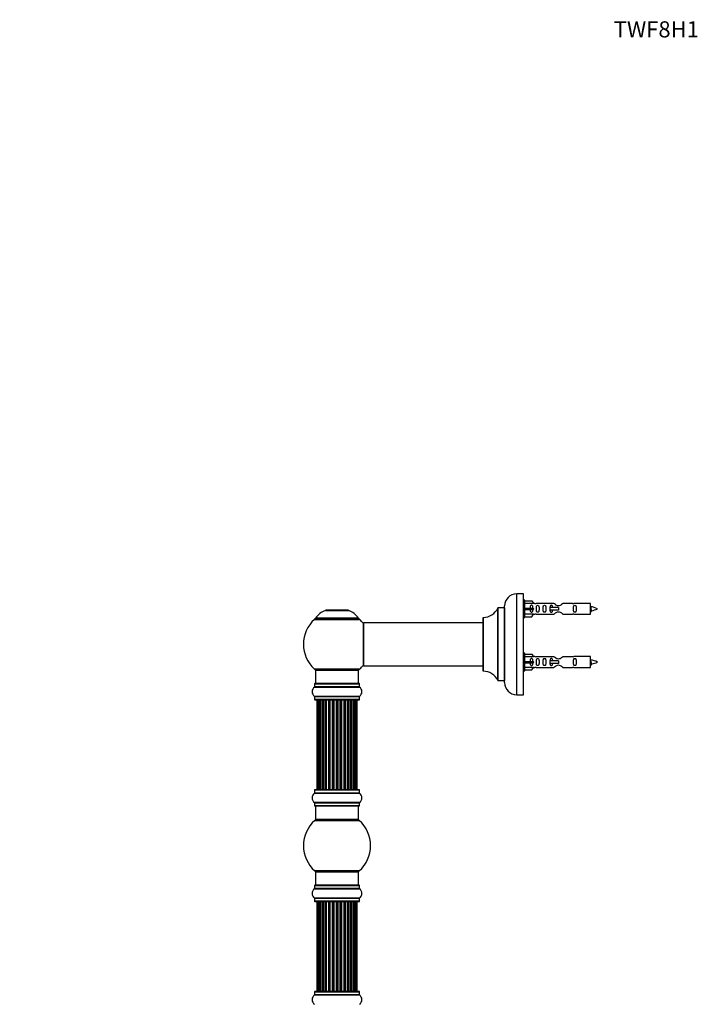
# Model space of a CAD drawing. Units: millimetres. Extents: x 0 to 1491, y 0 to 3448.
# Drawn here: x 0 to 509, y 2716 to 3448 of the extents above; entities that cross this region are included whole.
import ezdxf
from ezdxf import colors
from ezdxf.entities.mleader import LeaderData, LeaderLine
from ezdxf.math import Vec2, Vec3

# ---------------------------------------------------------------- set-up
doc = ezdxf.new("R2010")
doc.units = ezdxf.units.MM
doc.layers.add('DV4_Défaut', color=7, linetype='Continuous')
doc.layers.add('Défaut', color=7, linetype='Continuous')

# ---------------------------------------------------------------- blocks, each defined once
blk = doc.blocks.new('_DOT')
at = {"color": 0}
blk.add_line((0, 0), (-1, 0), dxfattribs=at)
at = {"color": 0, "const_width": 0.333}
blk.add_lwpolyline([(-0.1665, 0, 1), (0.1665, 0, 1)], format="xyb", close=True, dxfattribs=at)
blk = doc.blocks.new('SE3')
at = {"layer": 'DV4_Défaut', "color": 7, "linetype": 'Continuous'}
for p, q in [((369.69, 2945.89), (369.69, 3020.89)), ((374.69, 3020.89), (369.69, 3020.89)), ((374.69, 2945.89), (374.69, 3020.89)), ((355.66, 3010.33), (355.66, 2956.45)), ((355.75, 2956.39), (355.75, 3010.39)), ((360.59, 3010.39), (355.75, 3010.39)), ((360.59, 3010.39), (360.59, 2956.39)), ((360.69, 2954.89), (360.69, 3011.89)), ((375.69, 3016.29), (374.69, 3016.29)), ((375.69, 3003.29), (375.69, 3016.29)), ((375.69, 3015.67), (381.02, 3015.67)), ((382.07, 3013.76), (375.69, 3013.76)), ((375.69, 3010.29), (381.02, 3010.29)), ((375.69, 3009.29), (381.02, 3009.29)), ((381.02, 3015.67), (382.07, 3013.76)), ((381.02, 3010.29), (381.02, 3009.29)), ((381.02, 3010.29), (382.07, 3010.29)), ((381.02, 3009.29), (382.07, 3009.29)), ((383.1, 3013.79), (382.05, 3013.79)), ((397.34, 3013.77), (384.17, 3013.77)), ((394.4, 3010.79), (394.23, 3010.79)), ((394.23, 3010.79), (394.23, 3008.79)), ((400.69, 3010.79), (394.4, 3010.79)), ((394.4, 3010.79), (394.4, 3008.79)), ((400.69, 3010.79), (400.69, 3009.79)), ((400.69, 3009.79), (400.69, 3008.79)), ((411.21, 3013.77), (404.04, 3013.77)), ((424.69, 3013.79), (412.28, 3013.79)), ((424.69, 3005.79), (424.69, 3013.79)), ((219.19, 3001.85), (252.89, 3001.85)), ((251.93, 3002.8), (220.15, 3002.8)), ((220.23, 3002.64), (251.85, 3002.64)), ((227.36, 3008.57), (244.72, 3008.57)), ((244.35, 3008.64), (227.73, 3008.64)), ((229.54, 3008.84), (229.34, 3008.64)), ((242.54, 3008.84), (229.54, 3008.84)), ((242.74, 3008.64), (242.54, 3008.84)), ((344.69, 3003.29), (344.69, 2963.49)), ((344.79, 2963.39), (344.79, 3003.39)), ((374.69, 3003.29), (375.69, 3003.29)), ((382.07, 3005.82), (375.69, 3005.82)), ((375.69, 3003.91), (381.02, 3003.91)), ((381.02, 3003.91), (382.07, 3005.82)), ((382.05, 3005.79), (383.1, 3005.79)), ((384.17, 3005.81), (397.34, 3005.81)), ((394.4, 3008.79), (394.23, 3008.79)), ((400.69, 3008.79), (394.4, 3008.79)), ((404.04, 3005.81), (411.21, 3005.81)), ((412.28, 3005.79), (424.69, 3005.79)), ((255.69, 2999.29), (255.69, 2967.49)), ((255.79, 2967.39), (255.79, 2999.39)), ((344.69, 2999.39), (255.79, 2999.39)), ((375.69, 2976.69), (374.69, 2976.69)), ((375.69, 2963.69), (375.69, 2976.69)), ((375.69, 2976.07), (381.02, 2976.07)), ((382.07, 2974.16), (375.69, 2974.16)), ((381.02, 2976.07), (382.07, 2974.16)), ((383.1, 2974.19), (382.05, 2974.19)), ((397.34, 2974.17), (384.17, 2974.17)), ((411.21, 2974.17), (404.04, 2974.17)), ((424.69, 2974.19), (412.28, 2974.19)), ((424.69, 2966.19), (424.69, 2974.19)), ((255.79, 2967.39), (267.94, 2967.39)), ((267.94, 2967.39), (271.44, 2967.39)), ((271.44, 2967.39), (344.69, 2967.39)), ((375.69, 2970.69), (381.02, 2970.69)), ((375.69, 2969.69), (381.02, 2969.69)), ((382.07, 2966.22), (375.69, 2966.22)), ((381.02, 2970.69), (381.02, 2969.69)), ((381.02, 2970.69), (382.07, 2970.69)), ((381.02, 2969.69), (382.07, 2969.69)), ((381.02, 2964.31), (382.07, 2966.22)), ((382.05, 2966.19), (383.1, 2966.19)), ((384.17, 2966.21), (397.34, 2966.21)), ((394.4, 2971.19), (394.23, 2971.19)), ((394.23, 2971.19), (394.23, 2969.19)), ((394.4, 2969.19), (394.23, 2969.19)), ((400.69, 2971.19), (394.4, 2971.19)), ((394.4, 2971.19), (394.4, 2969.19)), ((400.69, 2969.19), (394.4, 2969.19)), ((400.69, 2971.19), (400.69, 2970.19)), ((400.69, 2970.19), (400.69, 2969.19)), ((404.04, 2966.21), (411.21, 2966.21)), ((412.28, 2966.19), (424.69, 2966.19)), ((252.89, 2964.92), (219.19, 2964.92)), ((220.04, 2964.14), (252.04, 2964.14)), ((220.04, 2964.14), (220.04, 2954.14)), ((252.04, 2954.14), (252.04, 2964.14)), ((374.69, 2963.69), (375.69, 2963.69)), ((375.69, 2964.31), (381.02, 2964.31)), ((219.35, 2951.61), (252.73, 2951.61)), ((219.39, 2954.04), (252.69, 2954.04)), ((219.39, 2954.04), (219.39, 2951.69)), ((252.69, 2951.69), (219.39, 2951.69)), ((252.59, 2954.14), (219.49, 2954.14)), ((252.69, 2951.69), (252.69, 2954.04)), ((355.75, 2956.39), (360.59, 2956.39)), ((252.73, 2944.67), (219.35, 2944.67)), ((219.39, 2944.59), (252.69, 2944.59)), ((219.39, 2944.59), (219.39, 2942.24)), ((252.69, 2942.24), (252.69, 2944.59)), ((369.69, 2945.89), (374.69, 2945.89)), ((252.69, 2942.24), (219.39, 2942.24)), ((219.49, 2942.14), (252.59, 2942.14)), ((221.35, 2941.94), (221.04, 2941.94)), ((221.04, 2941.94), (221.04, 2875.34)), ((222.25, 2941.94), (221.35, 2941.94)), ((221.35, 2941.94), (221.35, 2875.34)), ((223.54, 2941.94), (222.25, 2941.94)), ((222.25, 2941.94), (222.25, 2875.34)), ((223.54, 2875.34), (223.54, 2941.94)), ((223.54, 2941.94), (223.71, 2941.94)), ((225.2, 2941.94), (223.71, 2941.94)), ((223.71, 2941.94), (223.71, 2875.34)), ((225.2, 2875.34), (225.2, 2941.94)), ((225.2, 2941.94), (225.44, 2941.94)), ((225.44, 2941.94), (225.44, 2875.34)), ((225.67, 2941.94), (225.44, 2941.94)), ((227.33, 2941.94), (225.67, 2941.94)), ((225.67, 2941.94), (225.67, 2875.34)), ((227.33, 2875.34), (227.33, 2941.94)), ((227.33, 2941.94), (227.58, 2941.94)), ((227.58, 2941.94), (227.58, 2875.34)), ((228.05, 2941.94), (227.58, 2941.94)), ((229.84, 2941.94), (228.04, 2941.94)), ((228.04, 2941.94), (228.04, 2875.34)), ((229.84, 2875.34), (229.84, 2941.94)), ((229.84, 2941.94), (230.08, 2941.94)), ((230.08, 2941.94), (230.08, 2875.34)), ((230.61, 2941.94), (230.08, 2941.94)), ((230.61, 2875.34), (230.61, 2941.94)), ((230.61, 2941.94), (230.71, 2941.94)), ((232.62, 2941.94), (230.71, 2941.94)), ((230.71, 2941.94), (230.71, 2875.34)), ((232.62, 2875.34), (232.62, 2941.94)), ((232.62, 2941.94), (232.84, 2941.94)), ((232.84, 2941.94), (232.84, 2875.34)), ((233.41, 2941.94), (232.84, 2941.94)), ((233.41, 2875.34), (233.41, 2941.94)), ((233.41, 2941.94), (233.58, 2941.94)), ((235.55, 2941.94), (233.58, 2941.94)), ((233.58, 2941.94), (233.58, 2875.34)), ((235.55, 2875.34), (235.55, 2941.94)), ((235.55, 2941.94), (235.75, 2941.94)), ((235.75, 2941.94), (235.75, 2875.34)), ((236.33, 2941.94), (235.75, 2941.94)), ((236.33, 2875.34), (236.33, 2941.94)), ((236.33, 2941.94), (236.53, 2941.94)), ((238.5, 2941.94), (236.53, 2941.94)), ((236.53, 2941.94), (236.53, 2875.34)), ((238.5, 2875.34), (238.5, 2941.94)), ((238.5, 2941.94), (238.67, 2941.94)), ((238.67, 2941.94), (238.67, 2875.34)), ((239.23, 2941.94), (238.67, 2941.94)), ((239.23, 2875.34), (239.23, 2941.94)), ((239.23, 2941.94), (239.46, 2941.94)), ((241.37, 2941.94), (239.46, 2941.94)), ((239.46, 2941.94), (239.46, 2875.34)), ((241.37, 2941.94), (241.47, 2941.94)), ((241.37, 2875.34), (241.37, 2941.94)), ((241.47, 2941.94), (241.47, 2875.34)), ((242, 2941.94), (241.47, 2941.94)), ((242, 2875.34), (242, 2941.94)), ((242, 2941.94), (242.24, 2941.94)), ((244.04, 2941.94), (242.24, 2941.94)), ((242.24, 2941.94), (242.24, 2875.34)), ((244.5, 2941.94), (244.03, 2941.94)), ((244.04, 2875.34), (244.04, 2941.94)), ((244.5, 2875.34), (244.5, 2941.94)), ((244.5, 2941.94), (244.75, 2941.94)), ((246.41, 2941.94), (244.75, 2941.94)), ((244.75, 2941.94), (244.75, 2875.34)), ((246.64, 2941.94), (246.41, 2941.94)), ((246.41, 2875.34), (246.41, 2941.94)), ((246.64, 2875.34), (246.64, 2941.94)), ((246.64, 2941.94), (246.88, 2941.94)), ((248.37, 2941.94), (246.88, 2941.94)), ((246.88, 2941.94), (246.88, 2875.34)), ((248.37, 2941.94), (248.54, 2941.94)), ((248.37, 2875.34), (248.37, 2941.94)), ((249.83, 2941.94), (248.54, 2941.94)), ((248.54, 2941.94), (248.54, 2875.34)), ((250.73, 2941.94), (249.83, 2941.94)), ((249.83, 2875.34), (249.83, 2941.94)), ((251.04, 2941.94), (250.73, 2941.94)), ((250.73, 2875.34), (250.73, 2941.94)), ((251.04, 2875.34), (251.04, 2941.94)), ((219.35, 2872.61), (252.73, 2872.61)), ((219.39, 2875.04), (252.69, 2875.04)), ((219.39, 2875.04), (219.39, 2872.69)), ((252.69, 2872.69), (219.39, 2872.69)), ((252.59, 2875.14), (219.49, 2875.14)), ((221.35, 2875.34), (221.04, 2875.34)), ((221.35, 2875.34), (222.25, 2875.34)), ((222.25, 2875.34), (223.54, 2875.34)), ((223.71, 2875.34), (223.54, 2875.34)), ((223.71, 2875.34), (225.2, 2875.34)), ((225.44, 2875.34), (225.2, 2875.34)), ((225.44, 2875.34), (225.67, 2875.34)), ((225.67, 2875.34), (227.33, 2875.34)), ((227.58, 2875.34), (227.33, 2875.34)), ((227.58, 2875.34), (228.05, 2875.34)), ((228.04, 2875.34), (229.84, 2875.34)), ((230.08, 2875.34), (229.84, 2875.34)), ((230.08, 2875.34), (230.61, 2875.34)), ((230.71, 2875.34), (230.61, 2875.34)), ((230.71, 2875.34), (232.62, 2875.34)), ((232.84, 2875.34), (232.62, 2875.34)), ((232.84, 2875.34), (233.41, 2875.34)), ((233.58, 2875.34), (233.41, 2875.34)), ((233.58, 2875.34), (235.55, 2875.34)), ((235.75, 2875.34), (235.55, 2875.34)), ((235.75, 2875.34), (236.33, 2875.34)), ((236.53, 2875.34), (236.33, 2875.34)), ((236.53, 2875.34), (238.5, 2875.34)), ((238.67, 2875.34), (238.5, 2875.34)), ((238.67, 2875.34), (239.23, 2875.34)), ((239.46, 2875.34), (239.23, 2875.34)), ((239.46, 2875.34), (241.37, 2875.34)), ((241.47, 2875.34), (241.37, 2875.34)), ((241.47, 2875.34), (242, 2875.34)), ((242.24, 2875.34), (242, 2875.34)), ((242.24, 2875.34), (244.04, 2875.34)), ((244.03, 2875.34), (244.5, 2875.34)), ((244.75, 2875.34), (244.5, 2875.34)), ((244.75, 2875.34), (246.41, 2875.34)), ((246.41, 2875.34), (246.64, 2875.34)), ((246.88, 2875.34), (246.64, 2875.34)), ((246.88, 2875.34), (248.37, 2875.34)), ((248.54, 2875.34), (248.37, 2875.34)), ((248.54, 2875.34), (249.83, 2875.34)), ((249.83, 2875.34), (250.73, 2875.34)), ((251.04, 2875.34), (250.73, 2875.34)), ((252.69, 2872.69), (252.69, 2875.04)), ((252.73, 2865.67), (219.35, 2865.67)), ((219.39, 2865.59), (252.69, 2865.59)), ((219.39, 2865.59), (219.39, 2863.24)), ((252.69, 2863.24), (219.39, 2863.24)), ((219.49, 2863.14), (252.59, 2863.14)), ((220.04, 2863.14), (220.04, 2853.14)), ((252.04, 2853.14), (252.04, 2863.14)), ((252.69, 2863.24), (252.69, 2865.59)), ((219.5, 2852.39), (252.58, 2852.39)), ((252.04, 2853.14), (220.04, 2853.14)), ((252.58, 2814.89), (219.5, 2814.89)), ((220.04, 2814.14), (252.04, 2814.14)), ((220.04, 2814.14), (220.04, 2804.14)), ((252.04, 2804.14), (252.04, 2814.14)), ((219.35, 2801.61), (252.73, 2801.61)), ((219.39, 2804.04), (252.69, 2804.04)), ((219.39, 2804.04), (219.39, 2801.69)), ((252.69, 2801.69), (219.39, 2801.69)), ((252.59, 2804.14), (219.49, 2804.14)), ((252.69, 2801.69), (252.69, 2804.04)), ((252.73, 2794.67), (219.35, 2794.67)), ((219.39, 2794.59), (252.69, 2794.59)), ((219.39, 2794.59), (219.39, 2792.24)), ((252.69, 2792.24), (219.39, 2792.24)), ((219.49, 2792.14), (252.59, 2792.14)), ((221.35, 2791.94), (221.04, 2791.94)), ((221.04, 2791.94), (221.04, 2725.34)), ((222.25, 2791.94), (221.35, 2791.94)), ((221.35, 2791.94), (221.35, 2725.34)), ((223.54, 2791.94), (222.25, 2791.94)), ((222.25, 2791.94), (222.25, 2725.34)), ((223.54, 2725.34), (223.54, 2791.94)), ((223.54, 2791.94), (223.71, 2791.94)), ((225.2, 2791.94), (223.71, 2791.94)), ((223.71, 2791.94), (223.71, 2725.34)), ((225.2, 2725.34), (225.2, 2791.94)), ((225.2, 2791.94), (225.44, 2791.94)), ((225.44, 2791.94), (225.44, 2725.34)), ((225.67, 2791.94), (225.44, 2791.94)), ((227.33, 2791.94), (225.67, 2791.94)), ((225.67, 2791.94), (225.67, 2725.34)), ((227.33, 2725.34), (227.33, 2791.94)), ((227.33, 2791.94), (227.58, 2791.94)), ((227.58, 2791.94), (227.58, 2725.34)), ((228.05, 2791.94), (227.58, 2791.94)), ((229.84, 2791.94), (228.04, 2791.94)), ((228.04, 2791.94), (228.04, 2725.34)), ((229.84, 2725.34), (229.84, 2791.94)), ((229.84, 2791.94), (230.08, 2791.94)), ((230.08, 2791.94), (230.08, 2725.34)), ((230.61, 2791.94), (230.08, 2791.94)), ((230.61, 2725.34), (230.61, 2791.94)), ((230.61, 2791.94), (230.71, 2791.94)), ((232.62, 2791.94), (230.71, 2791.94)), ((230.71, 2791.94), (230.71, 2725.34)), ((232.62, 2725.34), (232.62, 2791.94)), ((232.62, 2791.94), (232.84, 2791.94)), ((232.84, 2791.94), (232.84, 2725.34)), ((233.41, 2791.94), (232.84, 2791.94)), ((233.41, 2725.34), (233.41, 2791.94)), ((233.41, 2791.94), (233.58, 2791.94)), ((235.55, 2791.94), (233.58, 2791.94)), ((233.58, 2791.94), (233.58, 2725.34)), ((235.55, 2725.34), (235.55, 2791.94)), ((235.55, 2791.94), (235.75, 2791.94)), ((235.75, 2791.94), (235.75, 2725.34)), ((236.33, 2791.94), (235.75, 2791.94)), ((236.33, 2725.34), (236.33, 2791.94)), ((236.33, 2791.94), (236.53, 2791.94)), ((238.5, 2791.94), (236.53, 2791.94)), ((236.53, 2791.94), (236.53, 2725.34)), ((238.5, 2725.34), (238.5, 2791.94)), ((238.5, 2791.94), (238.67, 2791.94)), ((238.67, 2791.94), (238.67, 2725.34)), ((239.23, 2791.94), (238.67, 2791.94)), ((239.23, 2725.34), (239.23, 2791.94)), ((239.23, 2791.94), (239.46, 2791.94)), ((241.37, 2791.94), (239.46, 2791.94)), ((239.46, 2791.94), (239.46, 2725.34)), ((241.37, 2791.94), (241.47, 2791.94)), ((241.37, 2725.34), (241.37, 2791.94)), ((241.47, 2791.94), (241.47, 2725.34)), ((242, 2791.94), (241.47, 2791.94)), ((242, 2725.34), (242, 2791.94)), ((242, 2791.94), (242.24, 2791.94)), ((244.04, 2791.94), (242.24, 2791.94)), ((242.24, 2791.94), (242.24, 2725.34)), ((244.5, 2791.94), (244.03, 2791.94)), ((244.04, 2725.34), (244.04, 2791.94)), ((244.5, 2725.34), (244.5, 2791.94)), ((244.5, 2791.94), (244.75, 2791.94)), ((246.41, 2791.94), (244.75, 2791.94)), ((244.75, 2791.94), (244.75, 2725.34)), ((246.64, 2791.94), (246.41, 2791.94)), ((246.41, 2725.34), (246.41, 2791.94)), ((246.64, 2725.34), (246.64, 2791.94)), ((246.64, 2791.94), (246.88, 2791.94)), ((248.37, 2791.94), (246.88, 2791.94)), ((246.88, 2791.94), (246.88, 2725.34)), ((248.37, 2791.94), (248.54, 2791.94)), ((248.37, 2725.34), (248.37, 2791.94)), ((249.83, 2791.94), (248.54, 2791.94)), ((248.54, 2791.94), (248.54, 2725.34)), ((250.73, 2791.94), (249.83, 2791.94)), ((249.83, 2725.34), (249.83, 2791.94)), ((251.04, 2791.94), (250.73, 2791.94)), ((250.73, 2725.34), (250.73, 2791.94)), ((251.04, 2725.34), (251.04, 2791.94)), ((252.69, 2792.24), (252.69, 2794.59)), ((219.39, 2725.04), (252.69, 2725.04)), ((219.39, 2725.04), (219.39, 2722.69)), ((252.59, 2725.14), (219.49, 2725.14)), ((221.35, 2725.34), (221.04, 2725.34)), ((221.35, 2725.34), (222.25, 2725.34)), ((222.25, 2725.34), (223.54, 2725.34)), ((223.71, 2725.34), (223.54, 2725.34)), ((223.71, 2725.34), (225.2, 2725.34)), ((225.44, 2725.34), (225.2, 2725.34)), ((225.44, 2725.34), (225.67, 2725.34)), ((225.67, 2725.34), (227.33, 2725.34)), ((227.58, 2725.34), (227.33, 2725.34)), ((227.58, 2725.34), (228.05, 2725.34)), ((228.04, 2725.34), (229.84, 2725.34)), ((230.08, 2725.34), (229.84, 2725.34)), ((230.08, 2725.34), (230.61, 2725.34)), ((230.71, 2725.34), (230.61, 2725.34)), ((230.71, 2725.34), (232.62, 2725.34)), ((232.84, 2725.34), (232.62, 2725.34)), ((232.84, 2725.34), (233.41, 2725.34)), ((233.58, 2725.34), (233.41, 2725.34)), ((233.58, 2725.34), (235.55, 2725.34)), ((235.75, 2725.34), (235.55, 2725.34)), ((235.75, 2725.34), (236.33, 2725.34)), ((236.53, 2725.34), (236.33, 2725.34)), ((236.53, 2725.34), (238.5, 2725.34)), ((238.67, 2725.34), (238.5, 2725.34)), ((238.67, 2725.34), (239.23, 2725.34)), ((239.46, 2725.34), (239.23, 2725.34)), ((239.46, 2725.34), (241.37, 2725.34)), ((241.47, 2725.34), (241.37, 2725.34)), ((241.47, 2725.34), (242, 2725.34)), ((242.24, 2725.34), (242, 2725.34)), ((242.24, 2725.34), (244.04, 2725.34)), ((244.03, 2725.34), (244.5, 2725.34)), ((244.75, 2725.34), (244.5, 2725.34)), ((244.75, 2725.34), (246.41, 2725.34)), ((246.41, 2725.34), (246.64, 2725.34)), ((246.88, 2725.34), (246.64, 2725.34)), ((246.88, 2725.34), (248.37, 2725.34)), ((248.54, 2725.34), (248.37, 2725.34)), ((248.54, 2725.34), (249.83, 2725.34)), ((249.83, 2725.34), (250.73, 2725.34)), ((251.04, 2725.34), (250.73, 2725.34)), ((252.69, 2722.69), (252.69, 2725.04)), ((219.35, 2722.61), (252.73, 2722.61)), ((252.69, 2722.69), (219.39, 2722.69))]:
    blk.add_line(p, q, dxfattribs=at)
for centre, radius, start, end in [((369.69, 3011.89), 9, 90, 180), ((344.78, 3015.39), 12, 270.042, 335.07327), ((355.75, 3010.29), 0.1, 90, 155.07327), ((360.59, 3010.49), 0.1, 270, 0), ((383.69, 3017.74), 3.99, 261.37053, 276.8507), ((411.69, 3017.74), 3.99, 263.1493, 278.62947), ((422.68, 2996.03), 15.45, 62.87359, 82.53933), ((422.68, 3023.54), 15.45, 280.16923, 297.12641), ((236.04, 2983.39), 25, 132.38462, 227.61538), ((221.21, 2999.64), 3, 90, 132.38462), ((220.23, 3002.74), 0.1, 145.44757, 270), ((233.32, 2993.72), 16, 111.8969, 145.44757), ((227.73, 3007.64), 1, 90, 111.8969), ((244.35, 3007.64), 1, 68.1031, 90), ((238.76, 2993.72), 16, 34.55243, 68.1031), ((250.87, 2999.64), 3, 47.61538, 90), ((251.85, 3002.74), 0.1, 270, 34.55243), ((236.04, 2983.39), 25, 38.18674, 47.61538), ((344.79, 3003.29), 0.1, 90.042, 180), ((383.69, 3001.84), 3.99, 83.1493, 98.62947), ((411.69, 3001.84), 3.99, 81.37053, 96.8507), ((422.68, 3023.54), 15.45, 277.46067, 278.56734), ((388.44, 2991.55), 40.12, 24.02229, 24.93007), ((458.52, 2993.08), 36.4, 155.08184, 156.00008), ((255.79, 2999.29), 0.1, 90, 180), ((383.69, 2978.14), 3.99, 261.37053, 276.8507), ((411.69, 2978.14), 3.99, 263.1493, 278.62947), ((236.04, 2983.39), 25, 312.38462, 321.81326), ((255.79, 2967.49), 0.1, 180, 270), ((383.69, 2962.24), 3.99, 83.1493, 98.62947), ((411.69, 2962.24), 3.99, 81.37053, 96.8507), ((422.68, 2956.43), 15.45, 62.87359, 82.53933), ((422.68, 2983.94), 15.45, 277.46067, 278.56734), ((388.44, 2951.95), 40.12, 24.02229, 24.93007), ((458.52, 2953.48), 36.4, 155.08184, 156.00008), ((422.68, 2983.94), 15.45, 280.16923, 297.12641), ((221.21, 2967.14), 3, 227.61538, 270), ((250.87, 2967.14), 3, 270, 312.38462), ((344.79, 2963.49), 0.1, 180, 269.958), ((344.78, 2951.39), 12, 24.92673, 89.958), ((221.78, 2948.14), 4.24, 124.98213, 235.01787), ((219.29, 2951.69), 0.1, 304.98213, 0), ((219.49, 2954.04), 0.1, 90, 180), ((252.59, 2954.04), 0.1, 0, 90), ((252.79, 2951.69), 0.1, 180, 235.01787), ((250.3, 2948.14), 4.24, 304.98213, 55.01787), ((355.75, 2956.49), 0.1, 204.92673, 270), ((360.59, 2956.29), 0.1, 0, 90), ((369.69, 2954.89), 9, 180, 270), ((219.29, 2944.59), 0.1, 0, 55.01787), ((252.79, 2944.59), 0.1, 124.98213, 180), ((219.49, 2942.24), 0.1, 180, 270), ((221.24, 2941.94), 0.2, 90, 180), ((221.55, 2941.94), 0.2, 90, 180), ((222.45, 2941.94), 0.2, 90, 180), ((223.91, 2941.94), 0.2, 90, 180), ((225.87, 2941.94), 0.2, 90, 180), ((228.24, 2941.94), 0.2, 90, 180), ((230.91, 2941.94), 0.2, 90, 180), ((241.17, 2941.94), 0.2, 0, 90), ((243.84, 2941.94), 0.2, 0, 90), ((246.21, 2941.94), 0.2, 0, 90), ((248.17, 2941.94), 0.2, 0, 90), ((249.63, 2941.94), 0.2, 0, 90), ((250.53, 2941.94), 0.2, 0, 90), ((250.84, 2941.94), 0.2, 0, 90), ((252.59, 2942.24), 0.1, 270, 0), ((221.78, 2869.14), 4.24, 124.98213, 235.01787), ((219.29, 2872.69), 0.1, 304.98213, 0), ((219.49, 2875.04), 0.1, 90, 180), ((221.24, 2875.34), 0.2, 180, 270), ((221.55, 2875.34), 0.2, 180, 270), ((222.45, 2875.34), 0.2, 180, 270), ((223.91, 2875.34), 0.2, 180, 270), ((225.87, 2875.34), 0.2, 180, 270), ((228.24, 2875.34), 0.2, 180, 270), ((230.91, 2875.34), 0.2, 180, 270), ((241.17, 2875.34), 0.2, 270, 0), ((243.84, 2875.34), 0.2, 270, 0), ((246.21, 2875.34), 0.2, 270, 0), ((248.17, 2875.34), 0.2, 270, 0), ((249.63, 2875.34), 0.2, 270, 0), ((250.53, 2875.34), 0.2, 270, 0), ((250.84, 2875.34), 0.2, 270, 0), ((252.59, 2875.04), 0.1, 0, 90), ((252.79, 2872.69), 0.1, 180, 235.01787), ((250.3, 2869.14), 4.24, 304.98213, 55.01787), ((219.29, 2865.59), 0.1, 0, 55.01787), ((219.49, 2863.24), 0.1, 180, 270), ((252.59, 2863.24), 0.1, 270, 0), ((252.79, 2865.59), 0.1, 124.98213, 180), ((236.04, 2833.64), 25, 131.40962, 228.59038), ((221.49, 2850.14), 3, 90, 131.40962), ((250.59, 2850.14), 3, 48.59038, 90), ((236.04, 2833.64), 25, 311.40962, 48.59038), ((221.49, 2817.14), 3, 228.59038, 270), ((250.59, 2817.14), 3, 270, 311.40962), ((221.78, 2798.14), 4.24, 124.98213, 235.01787), ((219.29, 2801.69), 0.1, 304.98213, 0), ((219.49, 2804.04), 0.1, 90, 180), ((252.59, 2804.04), 0.1, 0, 90), ((252.79, 2801.69), 0.1, 180, 235.01787), ((250.3, 2798.14), 4.24, 304.98213, 55.01787), ((219.29, 2794.59), 0.1, 0, 55.01787), ((219.49, 2792.24), 0.1, 180, 270), ((221.24, 2791.94), 0.2, 90, 180), ((221.55, 2791.94), 0.2, 90, 180), ((222.45, 2791.94), 0.2, 90, 180), ((223.91, 2791.94), 0.2, 90, 180), ((225.87, 2791.94), 0.2, 90, 180), ((228.24, 2791.94), 0.2, 90, 180), ((230.91, 2791.94), 0.2, 90, 180), ((241.17, 2791.94), 0.2, 0, 90), ((243.84, 2791.94), 0.2, 0, 90), ((246.21, 2791.94), 0.2, 0, 90), ((248.17, 2791.94), 0.2, 0, 90), ((249.63, 2791.94), 0.2, 0, 90), ((250.53, 2791.94), 0.2, 0, 90), ((250.84, 2791.94), 0.2, 0, 90), ((252.59, 2792.24), 0.1, 270, 0), ((252.79, 2794.59), 0.1, 124.98213, 180), ((219.49, 2725.04), 0.1, 90, 180), ((221.24, 2725.34), 0.2, 180, 270), ((221.55, 2725.34), 0.2, 180, 270), ((222.45, 2725.34), 0.2, 180, 270), ((223.91, 2725.34), 0.2, 180, 270), ((225.87, 2725.34), 0.2, 180, 270), ((228.24, 2725.34), 0.2, 180, 270), ((230.91, 2725.34), 0.2, 180, 270), ((241.17, 2725.34), 0.2, 270, 0), ((243.84, 2725.34), 0.2, 270, 0), ((246.21, 2725.34), 0.2, 270, 0), ((248.17, 2725.34), 0.2, 270, 0), ((249.63, 2725.34), 0.2, 270, 0), ((250.53, 2725.34), 0.2, 270, 0), ((250.84, 2725.34), 0.2, 270, 0), ((252.59, 2725.04), 0.1, 0, 90), ((221.78, 2719.14), 4.24, 124.98213, 235.01787), ((219.29, 2722.69), 0.1, 304.98213, 0), ((252.79, 2722.69), 0.1, 180, 235.01787), ((250.3, 2719.14), 4.24, 304.98213, 55.01787)]:
    blk.add_arc(centre, radius, start, end, dxfattribs=at)
for centre, major_axis, ratio, start_param, end_param in [((384.25, 3009.79), (0, 4), 0.550336, 1.445468, 1.696124), ((384.25, 2970.19), (0, 4), 0.550336, 1.445468, 1.696124), ((222.41, 2941.94), (0, 0.2), 0.084013, 6.110653, 6.283185), ((223.48, 2941.94), (0, 0.2), 0.289353, 4.712389, 6.283185), ((225.1, 2941.94), (0, 0.2), 0.482048, 4.712389, 6.283185), ((225.59, 2941.94), (0, 0.2), 0.756886, 0, 1.570796), ((227.19, 2941.94), (0, 0.2), 0.653675, 4.712389, 6.283185), ((227.7, 2941.94), (0, 0.2), 0.604466, 0, 1.570796), ((228.16, 2941.94), (0, 0.2), 0.570851, 0, 1.133115), ((229.68, 2941.94), (0, 0.2), 0.796733, 4.712389, 6.283185), ((230.17, 2941.94), (0, 0.2), 0.425628, 0, 1.570796), ((230.69, 2941.94), (0, 0.2), 0.38767, 0, 1.570796), ((232.44, 2941.94), (0, 0.2), 0.90497, 4.712389, 6.283185), ((232.89, 2941.94), (0, 0.2), 0.228188, 0, 1.570796), ((233.45, 2941.94), (0, 0.2), 0.187545, 0, 1.570796), ((233.78, 2941.94), (0, 0.2), 0.999788, 0, 1.570796), ((235.36, 2941.94), (0, 0.2), 0.973656, 4.712389, 6.283185), ((235.75, 2941.94), (0, 0.2), 0.020775, 0, 1.570796), ((236.33, 2941.94), (0, 0.2), 0.020775, 4.712389, 6.283185), ((236.72, 2941.94), (0, 0.2), 0.973656, 0, 1.570796), ((238.3, 2941.94), (0, 0.2), 0.999788, 4.712389, 6.283185), ((238.63, 2941.94), (0, 0.2), 0.187545, 4.712389, 6.283185), ((239.19, 2941.94), (0, 0.2), 0.228188, 4.712389, 6.283185), ((239.64, 2941.94), (0, 0.2), 0.90497, 0, 1.570796), ((241.39, 2941.94), (0, 0.2), 0.38767, 4.712389, 6.283185), ((241.91, 2941.94), (0, 0.2), 0.425628, 4.712389, 6.283185), ((242.4, 2941.94), (0, 0.2), 0.796733, 0, 1.570796), ((243.92, 2941.94), (0, 0.2), 0.570851, 5.150071, 6.283185), ((244.38, 2941.94), (0, 0.2), 0.604466, 4.712389, 6.283185), ((244.88, 2941.94), (0, 0.2), 0.653675, 0, 1.570796), ((246.48, 2941.94), (0, 0.2), 0.756886, 4.712389, 6.283185), ((246.98, 2941.94), (0, 0.2), 0.482048, 0, 1.570796), ((248.6, 2941.94), (0, 0.2), 0.289353, 0, 1.570796), ((249.67, 2941.94), (0, 0.2), 0.084013, 0, 0.172532), ((222.41, 2875.34), (0, 0.2), 0.084013, 3.141593, 3.314125), ((223.48, 2875.34), (0, 0.2), 0.289353, 3.141593, 4.712389), ((225.1, 2875.34), (0, 0.2), 0.482048, 3.141591, 4.712389), ((225.59, 2875.34), (0, 0.2), 0.756886, 1.570796, 3.141591), ((227.19, 2875.34), (0, 0.2), 0.653675, 3.141591, 4.712389), ((227.7, 2875.34), (0, 0.2), 0.604466, 1.570796, 3.141591), ((228.16, 2875.34), (0, 0.2), 0.570851, 2.008478, 3.141591), ((229.68, 2875.34), (0, 0.2), 0.796733, 3.141595, 4.712389), ((230.17, 2875.34), (0, 0.2), 0.425628, 1.570796, 3.141591), ((230.69, 2875.34), (0, 0.2), 0.38767, 1.570796, 3.141591), ((232.44, 2875.34), (0, 0.2), 0.90497, 3.141591, 4.712389), ((232.89, 2875.34), (0, 0.2), 0.228188, 1.570796, 3.141593), ((233.45, 2875.34), (0, 0.2), 0.187545, 1.570796, 3.141593), ((233.78, 2875.34), (0, 0.2), 0.999788, 1.570796, 3.141591), ((235.36, 2875.34), (0, 0.2), 0.973656, 3.141591, 4.712389), ((235.75, 2875.34), (0, 0.2), 0.020775, 1.570796, 3.141593), ((236.33, 2875.34), (0, 0.2), 0.020775, 3.141593, 4.712389), ((236.72, 2875.34), (0, 0.2), 0.973656, 1.570796, 3.141595), ((238.3, 2875.34), (0, 0.2), 0.999788, 3.141595, 4.712389), ((238.63, 2875.34), (0, 0.2), 0.187545, 3.141593, 4.712389), ((239.19, 2875.34), (0, 0.2), 0.228188, 3.141593, 4.712389), ((239.64, 2875.34), (0, 0.2), 0.90497, 1.570796, 3.141595), ((241.39, 2875.34), (0, 0.2), 0.38767, 3.141591, 4.712389), ((241.91, 2875.34), (0, 0.2), 0.425628, 3.141591, 4.712389), ((242.4, 2875.34), (0, 0.2), 0.796733, 1.570796, 3.141591), ((243.92, 2875.34), (0, 0.2), 0.570851, 3.141591, 4.274707), ((244.38, 2875.34), (0, 0.2), 0.604466, 3.141591, 4.712389), ((244.88, 2875.34), (0, 0.2), 0.653675, 1.570796, 3.141591), ((246.48, 2875.34), (0, 0.2), 0.756886, 3.141591, 4.712389), ((246.98, 2875.34), (0, 0.2), 0.482048, 1.570796, 3.141591), ((248.6, 2875.34), (0, 0.2), 0.289353, 1.570796, 3.141593), ((249.67, 2875.34), (0, 0.2), 0.084013, 2.969061, 3.141593), ((222.41, 2791.94), (0, 0.2), 0.084013, 6.110654, 6.283185), ((223.48, 2791.94), (0, 0.2), 0.289353, 4.712389, 6.283185), ((225.1, 2791.94), (0, 0.2), 0.482048, 4.712389, 6.283185), ((225.59, 2791.94), (0, 0.2), 0.756886, 0, 1.570796), ((227.19, 2791.94), (0, 0.2), 0.653675, 4.712389, 6.283185), ((227.7, 2791.94), (0, 0.2), 0.604466, 0, 1.570796), ((228.16, 2791.94), (0, 0.2), 0.570851, 0, 1.133115), ((229.68, 2791.94), (0, 0.2), 0.796733, 4.712389, 6.283185), ((230.17, 2791.94), (0, 0.2), 0.425628, 0, 1.570796), ((230.69, 2791.94), (0, 0.2), 0.38767, 0, 1.570796), ((232.44, 2791.94), (0, 0.2), 0.90497, 4.712389, 6.283185), ((232.89, 2791.94), (0, 0.2), 0.228188, 0, 1.570796), ((233.45, 2791.94), (0, 0.2), 0.187545, 0, 1.570796), ((233.78, 2791.94), (0, 0.2), 0.999788, 0, 1.570796), ((235.36, 2791.94), (0, 0.2), 0.973656, 4.712389, 6.283185), ((235.75, 2791.94), (0, 0.2), 0.020775, 0, 1.570796), ((236.33, 2791.94), (0, 0.2), 0.020775, 4.712389, 6.283185), ((236.72, 2791.94), (0, 0.2), 0.973656, 0, 1.570796), ((238.3, 2791.94), (0, 0.2), 0.999788, 4.712389, 6.283185), ((238.63, 2791.94), (0, 0.2), 0.187545, 4.712389, 6.283185), ((239.19, 2791.94), (0, 0.2), 0.228188, 4.712389, 6.283185), ((239.64, 2791.94), (0, 0.2), 0.90497, 0, 1.570796), ((241.39, 2791.94), (0, 0.2), 0.38767, 4.712389, 6.283185), ((241.91, 2791.94), (0, 0.2), 0.425628, 4.712389, 6.283185), ((242.4, 2791.94), (0, 0.2), 0.796733, 0, 1.570796), ((243.92, 2791.94), (0, 0.2), 0.570851, 5.150071, 6.283185), ((244.38, 2791.94), (0, 0.2), 0.604466, 4.712389, 6.283185), ((244.88, 2791.94), (0, 0.2), 0.653675, 0, 1.570796), ((246.48, 2791.94), (0, 0.2), 0.756886, 4.712389, 6.283185), ((246.98, 2791.94), (0, 0.2), 0.482048, 0, 1.570796), ((248.6, 2791.94), (0, 0.2), 0.289353, 0, 1.570796), ((249.67, 2791.94), (0, 0.2), 0.084013, 0, 0.172532), ((222.41, 2725.34), (0, 0.2), 0.084013, 3.14159, 3.314124), ((223.48, 2725.34), (0, 0.2), 0.289353, 3.14159, 4.712389), ((225.1, 2725.34), (0, 0.2), 0.482048, 3.14159, 4.712389), ((225.59, 2725.34), (0, 0.2), 0.756886, 1.570796, 3.14159), ((227.19, 2725.34), (0, 0.2), 0.653675, 3.14159, 4.712389), ((227.7, 2725.34), (0, 0.2), 0.604466, 1.570796, 3.14159), ((228.16, 2725.34), (0, 0.2), 0.570851, 2.008478, 3.14159), ((229.68, 2725.34), (0, 0.2), 0.796733, 3.14159, 4.712389), ((230.17, 2725.34), (0, 0.2), 0.425628, 1.570796, 3.14159), ((230.69, 2725.34), (0, 0.2), 0.38767, 1.570796, 3.14159), ((232.44, 2725.34), (0, 0.2), 0.90497, 3.141595, 4.712389), ((232.89, 2725.34), (0, 0.2), 0.228188, 1.570796, 3.141595), ((233.45, 2725.34), (0, 0.2), 0.187545, 1.570796, 3.141595), ((233.78, 2725.34), (0, 0.2), 0.999788, 1.570796, 3.141594), ((235.36, 2725.34), (0, 0.2), 0.973656, 3.141591, 4.712389), ((235.75, 2725.34), (0, 0.2), 0.020775, 1.570796, 3.141595), ((236.33, 2725.34), (0, 0.2), 0.020775, 3.141595, 4.712389), ((236.72, 2725.34), (0, 0.2), 0.973656, 1.570796, 3.141595), ((238.3, 2725.34), (0, 0.2), 0.999788, 3.141595, 4.712389), ((238.63, 2725.34), (0, 0.2), 0.187545, 3.141595, 4.712389), ((239.19, 2725.34), (0, 0.2), 0.228188, 3.141595, 4.712389), ((239.64, 2725.34), (0, 0.2), 0.90497, 1.570796, 3.141595), ((241.39, 2725.34), (0, 0.2), 0.38767, 3.14159, 4.712389), ((241.91, 2725.34), (0, 0.2), 0.425628, 3.14159, 4.712389), ((242.4, 2725.34), (0, 0.2), 0.796733, 1.570796, 3.141595), ((243.92, 2725.34), (0, 0.2), 0.570851, 3.14159, 4.274707), ((244.38, 2725.34), (0, 0.2), 0.604466, 3.14159, 4.712389), ((244.88, 2725.34), (0, 0.2), 0.653675, 1.570796, 3.14159), ((246.48, 2725.34), (0, 0.2), 0.756886, 3.14159, 4.712389), ((246.98, 2725.34), (0, 0.2), 0.482048, 1.570796, 3.14159), ((248.6, 2725.34), (0, 0.2), 0.289353, 1.570796, 3.14159), ((249.67, 2725.34), (0, 0.2), 0.084013, 2.969061, 3.14159)]:
    blk.add_ellipse(centre, major_axis=major_axis, ratio=ratio, start_param=start_param, end_param=end_param, dxfattribs=at)
for points, knots in [([(381.71, 3010.29), (381.71, 3010.76), (381.71, 3011.22), (381.55, 3011.84), (381.47, 3012.03), (381.17, 3012.33), (380.95, 3012.43), (380.47, 3012.43), (380.25, 3012.33), (379.95, 3012.03), (379.87, 3011.83), (379.71, 3011.22), (379.71, 3010.76), (379.71, 3010.29)], [0, 0, 0, 0, 0.25, 0.25, 0.375, 0.375, 0.5, 0.5, 0.625, 0.625, 0.75, 0.75, 1, 1, 1, 1]), ([(379.71, 3009.29), (379.71, 3008.82), (379.71, 3008.36), (379.87, 3007.74), (379.96, 3007.55), (380.25, 3007.25), (380.47, 3007.14), (380.95, 3007.14), (381.17, 3007.25), (381.47, 3007.55), (381.55, 3007.74), (381.71, 3008.36), (381.71, 3008.82), (381.71, 3009.29)], [0, 0, 0, 0, 0.25, 0.25, 0.375, 0.375, 0.5, 0.5, 0.625, 0.625, 0.75, 0.75, 1, 1, 1, 1]), ([(384.33, 3009.79), (384.33, 3009.23), (384.31, 3008.67), (384.43, 3007.92), (384.5, 3007.68), (384.8, 3007.28), (385.05, 3007.14), (385.62, 3007.14), (385.87, 3007.29), (386.16, 3007.68), (386.23, 3007.92), (386.35, 3008.68), (386.33, 3009.23), (386.33, 3010.35), (386.35, 3010.91), (386.23, 3011.66), (386.16, 3011.9), (385.86, 3012.29), (385.61, 3012.43), (385.05, 3012.43), (384.8, 3012.29), (384.5, 3011.9), (384.43, 3011.66), (384.31, 3010.9), (384.33, 3010.35), (384.33, 3009.79)], [0, 0, 0, 0, 0.125, 0.125, 0.1875, 0.1875, 0.25, 0.25, 0.3125, 0.3125, 0.375, 0.375, 0.5, 0.5, 0.625, 0.625, 0.6875, 0.6875, 0.75, 0.75, 0.8125, 0.8125, 0.875, 0.875, 1, 1, 1, 1]), ([(389.36, 3009.79), (389.36, 3009.23), (389.34, 3008.67), (389.46, 3007.92), (389.53, 3007.68), (389.83, 3007.28), (390.08, 3007.14), (390.65, 3007.14), (390.9, 3007.29), (391.19, 3007.68), (391.26, 3007.92), (391.38, 3008.68), (391.36, 3009.23), (391.36, 3010.35), (391.38, 3010.91), (391.26, 3011.66), (391.19, 3011.9), (390.89, 3012.29), (390.64, 3012.43), (390.08, 3012.43), (389.82, 3012.29), (389.53, 3011.9), (389.46, 3011.66), (389.34, 3010.9), (389.36, 3010.35), (389.36, 3009.79)], [0, 0, 0, 0, 0.125, 0.125, 0.1875, 0.1875, 0.25, 0.25, 0.3125, 0.3125, 0.375, 0.375, 0.5, 0.5, 0.625, 0.625, 0.6875, 0.6875, 0.75, 0.75, 0.8125, 0.8125, 0.875, 0.875, 1, 1, 1, 1]), ([(396.43, 3010.8), (396.42, 3011.01), (396.4, 3011.21), (396.33, 3011.66), (396.26, 3011.9), (395.96, 3012.29), (395.71, 3012.43), (395.15, 3012.43), (394.9, 3012.29), (394.6, 3011.9), (394.53, 3011.66), (394.46, 3011.2), (394.44, 3010.99), (394.44, 3010.77)], [0, 0, 0, 0, 0.140289, 0.140289, 0.318951, 0.318951, 0.497613, 0.497613, 0.676275, 0.676275, 0.854937, 0.854937, 1, 1, 1, 1]), ([(404.04, 3013.77), (403.94, 3013.69), (403.5, 3013.31), (402.63, 3012.68), (402.3, 3012.46), (401.56, 3012.09), (401.12, 3011.94), (400.24, 3011.95), (399.81, 3012.09), (399.07, 3012.47), (398.74, 3012.69), (397.87, 3013.32), (397.44, 3013.69), (397.34, 3013.77)], [0, 0, 0, 0, 0.25, 0.25, 0.375, 0.375, 0.5, 0.5, 0.625, 0.625, 0.75, 0.75, 1, 1, 1, 1]), ([(411.92, 3009.79), (411.92, 3009.23), (411.9, 3008.67), (412.02, 3007.92), (412.09, 3007.68), (412.39, 3007.28), (412.64, 3007.14), (413.21, 3007.14), (413.45, 3007.29), (413.75, 3007.68), (413.82, 3007.92), (413.94, 3008.68), (413.92, 3009.23), (413.92, 3010.35), (413.94, 3010.91), (413.82, 3011.66), (413.75, 3011.9), (413.45, 3012.29), (413.2, 3012.43), (412.63, 3012.43), (412.38, 3012.29), (412.09, 3011.9), (412.02, 3011.66), (411.9, 3010.9), (411.92, 3010.35), (411.92, 3009.79)], [0, 0, 0, 0, 0.125, 0.125, 0.1875, 0.1875, 0.25, 0.25, 0.3125, 0.3125, 0.375, 0.375, 0.5, 0.5, 0.625, 0.625, 0.6875, 0.6875, 0.75, 0.75, 0.8125, 0.8125, 0.875, 0.875, 1, 1, 1, 1]), ([(424.69, 3010.89), (424.73, 3010.74), (424.77, 3010.55), (424.88, 3010.01), (424.96, 3009.63), (425.1, 3008.96), (425.17, 3008.67), (425.3, 3008.38), (425.35, 3008.32), (425.41, 3008.33)], [0, 0, 0, 0, 0.179538, 0.179538, 0.481944, 0.481944, 0.78435, 0.78435, 1, 1, 1, 1]), ([(394.44, 3008.8), (394.44, 3008.59), (394.46, 3008.37), (394.53, 3007.92), (394.6, 3007.68), (394.9, 3007.28), (395.15, 3007.14), (395.72, 3007.14), (395.97, 3007.29), (396.26, 3007.68), (396.33, 3007.92), (396.4, 3008.37), (396.42, 3008.57), (396.43, 3008.78)], [0, 0, 0, 0, 0.145227, 0.145227, 0.324272, 0.324272, 0.503317, 0.503317, 0.682362, 0.682362, 0.861407, 0.861407, 1, 1, 1, 1]), ([(397.34, 3005.81), (397.44, 3005.89), (397.88, 3006.27), (398.74, 3006.89), (399.08, 3007.12), (399.82, 3007.49), (400.25, 3007.63), (401.14, 3007.63), (401.56, 3007.48), (402.31, 3007.11), (402.64, 3006.89), (403.51, 3006.26), (403.94, 3005.89), (404.04, 3005.81)], [0, 0, 0, 0, 0.25, 0.25, 0.375, 0.375, 0.5, 0.5, 0.625, 0.625, 0.75, 0.75, 1, 1, 1, 1]), ([(424.88, 3008.36), (424.83, 3008.46), (424.77, 3008.63), (424.71, 3008.91), (424.7, 3008.98), (424.69, 3009.04)], [0, 0, 0, 0, 0.782238, 0.782238, 1, 1, 1, 1]), ([(381.71, 2970.69), (381.71, 2971.16), (381.71, 2971.62), (381.55, 2972.24), (381.47, 2972.43), (381.17, 2972.73), (380.95, 2972.83), (380.47, 2972.83), (380.25, 2972.73), (379.95, 2972.43), (379.87, 2972.23), (379.71, 2971.62), (379.71, 2971.16), (379.71, 2970.69)], [0, 0, 0, 0, 0.25, 0.25, 0.375, 0.375, 0.5, 0.5, 0.625, 0.625, 0.75, 0.75, 1, 1, 1, 1]), ([(384.33, 2970.19), (384.33, 2969.63), (384.31, 2969.07), (384.43, 2968.32), (384.5, 2968.08), (384.8, 2967.68), (385.05, 2967.54), (385.62, 2967.54), (385.87, 2967.69), (386.16, 2968.08), (386.23, 2968.32), (386.35, 2969.08), (386.33, 2969.63), (386.33, 2970.75), (386.35, 2971.31), (386.23, 2972.06), (386.16, 2972.3), (385.86, 2972.69), (385.61, 2972.83), (385.05, 2972.83), (384.8, 2972.69), (384.5, 2972.3), (384.43, 2972.06), (384.31, 2971.3), (384.33, 2970.75), (384.33, 2970.19)], [0, 0, 0, 0, 0.125, 0.125, 0.1875, 0.1875, 0.25, 0.25, 0.3125, 0.3125, 0.375, 0.375, 0.5, 0.5, 0.625, 0.625, 0.6875, 0.6875, 0.75, 0.75, 0.8125, 0.8125, 0.875, 0.875, 1, 1, 1, 1]), ([(389.36, 2970.19), (389.36, 2969.63), (389.34, 2969.07), (389.46, 2968.32), (389.53, 2968.08), (389.83, 2967.68), (390.08, 2967.54), (390.65, 2967.54), (390.9, 2967.69), (391.19, 2968.08), (391.26, 2968.32), (391.38, 2969.08), (391.36, 2969.63), (391.36, 2970.75), (391.38, 2971.31), (391.26, 2972.06), (391.19, 2972.3), (390.89, 2972.69), (390.64, 2972.83), (390.08, 2972.83), (389.82, 2972.69), (389.53, 2972.3), (389.46, 2972.06), (389.34, 2971.3), (389.36, 2970.75), (389.36, 2970.19)], [0, 0, 0, 0, 0.125, 0.125, 0.1875, 0.1875, 0.25, 0.25, 0.3125, 0.3125, 0.375, 0.375, 0.5, 0.5, 0.625, 0.625, 0.6875, 0.6875, 0.75, 0.75, 0.8125, 0.8125, 0.875, 0.875, 1, 1, 1, 1]), ([(396.43, 2971.2), (396.42, 2971.41), (396.4, 2971.61), (396.33, 2972.06), (396.26, 2972.3), (395.96, 2972.69), (395.71, 2972.83), (395.15, 2972.83), (394.9, 2972.69), (394.6, 2972.3), (394.53, 2972.06), (394.46, 2971.61), (394.45, 2971.41), (394.44, 2971.2)], [0, 0, 0, 0, 0.14116, 0.14116, 0.320931, 0.320931, 0.500702, 0.500702, 0.680473, 0.680473, 0.860243, 0.860243, 1, 1, 1, 1]), ([(404.04, 2974.17), (403.94, 2974.09), (403.5, 2973.71), (402.63, 2973.08), (402.3, 2972.86), (401.56, 2972.49), (401.12, 2972.34), (400.24, 2972.35), (399.81, 2972.49), (399.07, 2972.87), (398.74, 2973.09), (397.87, 2973.72), (397.44, 2974.09), (397.34, 2974.17)], [0, 0, 0, 0, 0.25, 0.25, 0.375, 0.375, 0.5, 0.5, 0.625, 0.625, 0.75, 0.75, 1, 1, 1, 1]), ([(411.92, 2970.19), (411.92, 2969.63), (411.9, 2969.07), (412.02, 2968.32), (412.09, 2968.08), (412.39, 2967.68), (412.64, 2967.54), (413.21, 2967.54), (413.45, 2967.69), (413.75, 2968.08), (413.82, 2968.32), (413.94, 2969.08), (413.92, 2969.63), (413.92, 2970.75), (413.94, 2971.31), (413.82, 2972.06), (413.75, 2972.3), (413.45, 2972.69), (413.2, 2972.83), (412.63, 2972.83), (412.38, 2972.69), (412.09, 2972.3), (412.02, 2972.06), (411.9, 2971.3), (411.92, 2970.75), (411.92, 2970.19)], [0, 0, 0, 0, 0.125, 0.125, 0.1875, 0.1875, 0.25, 0.25, 0.3125, 0.3125, 0.375, 0.375, 0.5, 0.5, 0.625, 0.625, 0.6875, 0.6875, 0.75, 0.75, 0.8125, 0.8125, 0.875, 0.875, 1, 1, 1, 1]), ([(379.71, 2969.69), (379.71, 2969.22), (379.71, 2968.76), (379.87, 2968.14), (379.96, 2967.95), (380.25, 2967.65), (380.47, 2967.54), (380.95, 2967.54), (381.17, 2967.65), (381.47, 2967.95), (381.55, 2968.14), (381.71, 2968.76), (381.71, 2969.22), (381.71, 2969.69)], [0, 0, 0, 0, 0.25, 0.25, 0.375, 0.375, 0.5, 0.5, 0.625, 0.625, 0.75, 0.75, 1, 1, 1, 1]), ([(394.44, 2969.2), (394.44, 2968.99), (394.46, 2968.77), (394.53, 2968.32), (394.6, 2968.08), (394.9, 2967.68), (395.15, 2967.54), (395.72, 2967.54), (395.97, 2967.69), (396.26, 2968.08), (396.33, 2968.32), (396.4, 2968.77), (396.42, 2968.97), (396.43, 2969.18)], [0, 0, 0, 0, 0.1452272, 0.1452272, 0.3242722, 0.3242722, 0.5033172, 0.5033172, 0.6823622, 0.6823622, 0.8614072, 0.8614072, 1, 1, 1, 1]), ([(397.34, 2966.21), (397.44, 2966.29), (397.88, 2966.67), (398.74, 2967.29), (399.08, 2967.52), (399.82, 2967.89), (400.25, 2968.03), (401.14, 2968.03), (401.56, 2967.88), (402.31, 2967.51), (402.64, 2967.29), (403.51, 2966.66), (403.94, 2966.29), (404.04, 2966.21)], [0, 0, 0, 0, 0.25, 0.25, 0.375, 0.375, 0.5, 0.5, 0.625, 0.625, 0.75, 0.75, 1, 1, 1, 1]), ([(424.69, 2971.29), (424.73, 2971.14), (424.77, 2970.95), (424.88, 2970.41), (424.96, 2970.03), (425.1, 2969.36), (425.17, 2969.07), (425.3, 2968.78), (425.35, 2968.72), (425.41, 2968.73)], [0, 0, 0, 0, 0.179538, 0.179538, 0.481944, 0.481944, 0.78435, 0.78435, 1, 1, 1, 1]), ([(424.88, 2968.76), (424.83, 2968.86), (424.77, 2969.03), (424.71, 2969.31), (424.7, 2969.38), (424.69, 2969.44)], [0, 0, 0, 0, 0.782238, 0.782238, 1, 1, 1, 1])]:
    blk.add_open_spline(points, degree=3, knots=knots, dxfattribs=at)
for points in [[(424.69, 3010.06), (424.79, 3009.38), (424.88, 3008.79), (424.98, 3008.12), (425.09, 3007.89)], [(424.69, 2970.46), (424.79, 2969.78), (424.88, 2969.19), (424.98, 2968.52), (425.09, 2968.29)]]:
    blk.add_rational_spline(points, [0.937346886855, 0.915973472445, 1, 0.906920006975, 0.94317625151], degree=2, knots=[0, 0, 0, 0.474441, 0.474441, 1, 1, 1], dxfattribs=at)
for points in [[(425.18, 3007.79), (425.22, 3007.79), (425.27, 3007.89)], [(425.18, 2968.19), (425.22, 2968.19), (425.27, 2968.29)]]:
    blk.add_rational_spline(points, [1, 0.959092253048, 0.94316601465], degree=2, dxfattribs=at)

msp = doc.modelspace()

# ---------------------------------------------------------------- block references
at = {"layer": 'Défaut'}
msp.add_blockref('SE3', (0, 0), dxfattribs=at)

# ---------------------------------------------------------------- leaders
at = {"layer": 'Défaut', "color": 7, "linetype": 'Continuous'}
ml = msp.add_multileader_mtext('Standard', dxfattribs=at)
ml.set_content('{\\pxsm0.9;\\fSolid Edge ISO|b1||i0||c0|p34;\\W1.;05/09/2019\\P}', color=256)
ml.set_leader_properties()
ml.set_arrow_properties(name='DOT')
ml.build(insert=Vec2(0, 0))
ml.multileader.update_dxf_attribs({"leader_type": 0, "dogleg_length": 0, "arrow_head_size": 12})
ctx = ml.context
ctx.base_point, ctx.char_height, ctx.arrow_head_size, ctx.landing_gap_size = Vec3(1159, 3440.7), 12, 12, 4.2
notes = []
notes.append((ctx, [(0, (0, 0, 0), (0, 0), (1, 0), 1, [])]))
ctx.mtext.insert = Vec3(1161, 3446.82)
ml = msp.add_multileader_mtext('Standard', dxfattribs=at)
ml.set_content('{\\pxsm0.9;\\fArial|b1||i0||c0|p34;\\W1.;TWF8H1\\P}', color=256)
ml.set_leader_properties()
ml.set_arrow_properties(name='DOT')
ml.build(insert=Vec2(0, 0))
ml.multileader.update_dxf_attribs({"leader_type": 0, "dogleg_length": 0, "arrow_head_size": 12})
ctx = ml.context
ctx.base_point, ctx.char_height, ctx.arrow_head_size, ctx.landing_gap_size = Vec3(439.87, 3440.52), 12, 12, 4.2
notes.append((ctx, [(0, (0, 0, 0), (0, 0), (1, 0), 1, [])]))
ctx.mtext.insert = Vec3(441.87, 3446.64)
for ctx, leaders in notes:
    for number, flags, end, landing, length, lines in leaders:
        leader = LeaderData()
        leader.index, (leader.has_last_leader_line, leader.has_dogleg_vector, leader.attachment_direction) = number, flags
        leader.last_leader_point, leader.dogleg_vector, leader.dogleg_length = Vec3(end), Vec3(landing), length
        for number, points, colour, breaks in lines:
            line = LeaderLine()
            line.index, line.vertices, line.color, line.breaks = number, Vec3.list(points), colors.encode_raw_color(colour), breaks
            leader.lines.append(line)
        ctx.leaders.append(leader)

doc.saveas('drawing.dxf')
